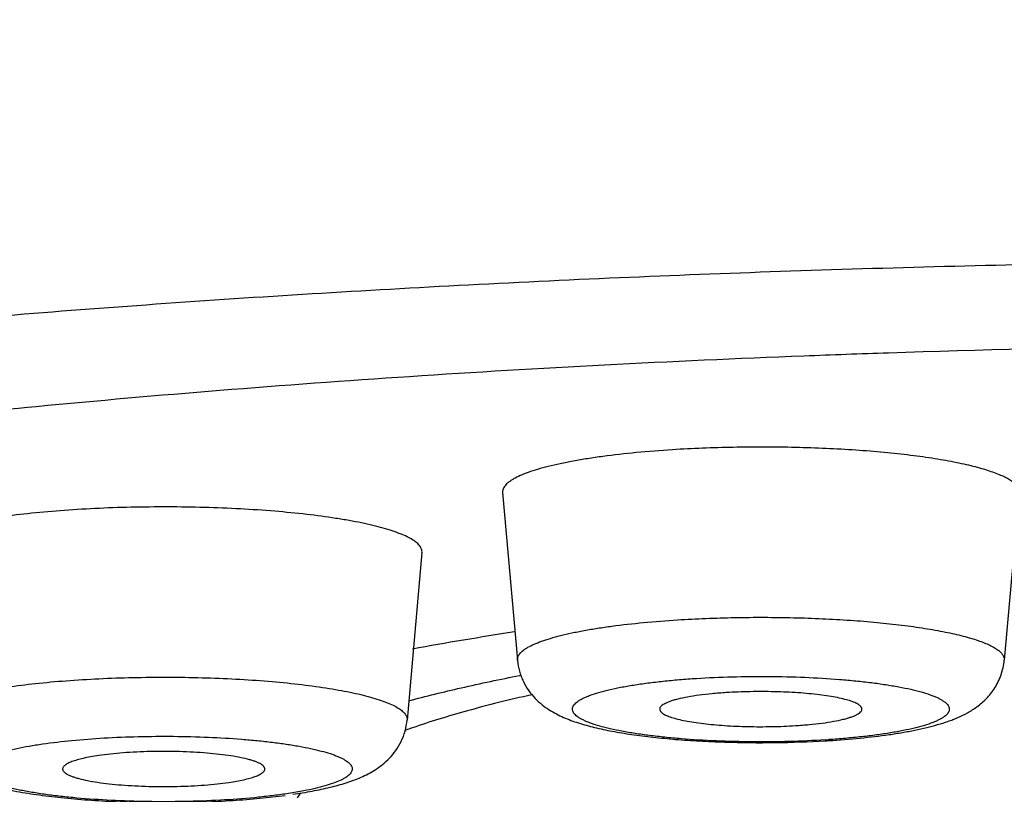
# Model space of a CAD drawing. Units: inches. Extents: x 8.4 to 13.4, y 3.1 to 15.4.
# Drawn here: x 9.4 to 9.6, y 9.4 to 9.5 of the extents above; entities that cross this region are included whole.
import ezdxf

# ---------------------------------------------------------------- set-up
doc = ezdxf.new("R2010")
doc.units = ezdxf.units.IN
doc.header["$LTSCALE"] = 1.21
doc.header["$MEASUREMENT"] = 0
doc.layers.get('0').update_dxf_attribs({"linetype": 'CONTINUOUS'})

msp = doc.modelspace()

# ---------------------------------------------------------------- linework, layer by layer
at = {"color": 7, "linetype": 'Continuous'}
for p, q in [((9.4849586122, 9.4308179727), (9.4881482854, 9.3949179956)), ((9.595574297799999, 9.4308179727), (9.592384624700001, 9.3949179956)), ((9.4676889184, 9.4179967188), (9.464499245299999, 9.3820967418)), ((9.4886078439, 9.3916537291), (9.4887334412, 9.3916783938)), ((9.4416592627, 9.3665151051), (9.440979610800001, 9.3654147651))]:
    msp.add_line(p, q, dxfattribs=at)
at = {"color": 9, "linetype": 'Continuous'}
msp.add_line((9.442413698400001, 9.3669370163), (9.4383228865, 9.3662499949), dxfattribs=at)
at = {"color": 7, "linetype": 'Continuous'}
for centre, radius, start, end in [((9.6852987625, 5.9417392497), 3.5209497361, 89.9935953394, 91.91534058990001), ((9.6807222237, 6.0972124411), 3.3654105041, 91.9259362664, 92.23506528840001), ((9.5850863384, 8.7530240064), 0.655248002, 98.56676043270001, 100.502581345), ((9.5123133062, 9.2466075946), 0.1417276912, 109.4257036057, 109.9610411068), ((9.514188194299999, 9.2412971758), 0.147359365, 109.2258507619, 109.426479582), ((9.5417248963, 9.5848357239), 0.207550535, 273.4164299821, 273.6159614443)]:
    msp.add_arc(centre, radius, start, end, dxfattribs=at)
at = {"color": 9, "linetype": 'Continuous'}
msp.add_arc((9.5420084402, 9.568718601), 0.1912450232, 273.61590689, 273.8398752928, dxfattribs=at)
at = {"color": 7, "linetype": 'Continuous'}
for points, knots in [([(8.7816923427, 9.5321188491), (8.7816923427, 9.5263261599), (8.7821902122, 9.5147559991), (8.78405124, 9.5004191999), (8.7862574849, 9.4891211176), (8.7889189114, 9.4780190244), (8.7930760737, 9.4644871536), (8.799309153400001, 9.4488923764), (8.8066362973, 9.434111058200001), (8.814897168, 9.4202442265), (8.8239227434, 9.4073587772), (8.8335433913, 9.3954862632), (8.843598631499999, 9.3846205539), (8.853950733200001, 9.374725426900001), (8.8644886261, 9.3657358087), (8.8751336154, 9.357571334600001), (8.8892356719, 9.34778158), (8.9036163929, 9.3391072228), (8.9181634425, 9.3313714809), (8.9290487953, 9.3260238414), (8.9400309148, 9.3210275433), (8.9548740728, 9.3147426874), (8.9739127153, 9.307498476900001), (8.9934240937, 9.3009713365), (9.0094649474, 9.2960676449), (9.026121966, 9.291266392999999), (9.0476722787, 9.2855841908), (9.0744708337, 9.2792613873), (9.102486023099999, 9.273331336), (9.131736815, 9.2677653924), (9.1622201479, 9.2625482919), (9.1939134133, 9.2576719768), (9.2267784512, 9.253133702000001), (9.2607640785, 9.2489342639), (9.2958080892, 9.2450766513), (9.3318390705, 9.2415651577), (9.3687778397, 9.238404846), (9.4065386076, 9.235600956799999), (9.4582461454, 9.2323204557), (9.5242247113, 9.229168720499999), (9.6045306239, 9.2269018599), (9.6857020449, 9.2261440212), (9.7668733608, 9.2269022223), (9.8471789476, 9.2291694372), (9.9131571206, 9.2323214752), (9.9648642361, 9.235602199199999), (10.0026246039, 9.2384062656), (10.0395629306, 9.2415667454), (10.0755934569, 9.2450783946), (10.1106369607, 9.2489361737), (10.1446220171, 9.2531357723), (10.1774864866, 9.2576741795), (10.209179184, 9.2625506622), (10.239661834, 9.267767981699999), (10.2689120649, 9.273333924), (10.296926544, 9.2792642458), (10.3237245989, 9.2855873528), (10.3493552818, 9.2923456298), (10.3699655202, 9.2984499456), (10.3859181546, 9.303633082100001), (10.3975614538, 9.3076626573), (10.4089998681, 9.311885936), (10.4202587948, 9.3163293508), (10.431363576, 9.3210315579), (10.4460539419, 9.3277168641), (10.4643206486, 9.3370285615), (10.4859797792, 9.35009175), (10.503607494, 9.3629294425), (10.5174407625, 9.3747317904), (10.527792346, 9.3846270405), (10.5378467079, 9.3954922437), (10.5474660504, 9.407364577100001), (10.5564908068, 9.4202490671), (10.5647509456, 9.4341151319), (10.5720767732, 9.4488956673), (10.5783094725, 9.4644898865), (10.5833109034, 9.4807688805), (10.586965785, 9.4975804981), (10.5891941315, 9.5147559609), (10.5896923427, 9.5263264219), (10.5896923427, 9.5321188491)], [0, 0, 0, 0, 0.0083894099, 0.0167482708, 0.0209114527, 0.0250567461, 0.0332784671, 0.0413875896, 0.0493534528, 0.0571469063, 0.0647420142, 0.0721180465, 0.079261234, 0.0861685273, 0.0928462044, 0.0993120888, 0.1055895428, 0.1177016448, 0.1236049025, 0.1294486509, 0.1352631812, 0.1410764587, 0.1527909454, 0.1647540321, 0.1708665328, 0.1770829025, 0.1898591741, 0.2031393, 0.2169564373, 0.2313285671, 0.2462599213, 0.2617442825, 0.2777672639, 0.2943074519, 0.3113376027, 0.3288258102, 0.3467361816, 0.3650293801, 0.3836632218, 0.4217723105, 0.4606863769, 0.5000077594, 0.5393290879, 0.5782430068, 0.6163518397, 0.6349855372, 0.6532785458, 0.6711886923, 0.6886766969, 0.7057066414000001, 0.7222465351999999, 0.7382692248999999, 0.7537533833, 0.7686844529000001, 0.7830561558, 0.7968731861, 0.8101529867, 0.8229288465000001, 0.835257459, 0.8412779154000001, 0.8472203573999999, 0.8531002853, 0.8589356581, 0.8647487604, 0.8705634069, 0.882308753, 0.8944208422, 0.9071604648, 0.913838013, 0.9207448386, 0.9278879059999999, 0.9352631984, 0.9428577508, 0.9506507241, 0.9586160551, 0.966724507, 0.9749458353, 0.9832517961, 0.9916109696, 1, 1, 1, 1]), ([(9.549473383099999, 9.4600626612), (9.5352479739, 9.4595072838), (9.5070949626, 9.458227511), (9.4653989688, 9.4557725879), (9.42481381, 9.4528116661), (9.398168483400001, 9.4504696278), (9.385067795800001, 9.4492110399)], [0, 0, 0, 0, 0.2591804369, 0.5130565005, 0.760395052, 1, 1, 1, 1]), ([(9.385067795800001, 9.4492110399), (9.3749645984, 9.4482404221), (9.3551096268, 9.4462075475), (9.3259091971, 9.4428176528), (9.297862821, 9.4391472168), (9.2710603835, 9.435208233200001), (9.245587645, 9.4310135851), (9.221526040399999, 9.426577033600001), (9.1989523976, 9.421913139900001), (9.1779384306, 9.4170373579), (9.158551029, 9.4119657003), (9.1434782087, 9.4074951227), (9.1322928721, 9.4038127041), (9.1245386943, 9.4010747245), (9.1172342824, 9.3982999827), (9.1103853473, 9.3954907458), (9.1039972149, 9.3926492595), (9.098074835, 9.389777672300001), (9.092622644299999, 9.3868783665), (9.0876447358, 9.383953351799999), (9.0831447271, 9.3810048056), (9.0791256372, 9.378034555), (9.0755907364, 9.3750445036), (9.0734787596, 9.3729601189), (9.0725135526, 9.3719140974)], [0, 0, 0, 0, 0.0935045153, 0.1838645192, 0.2708078931, 0.3540757054999999, 0.433423674, 0.5086236047, 0.5794650956, 0.6457580821, 0.7073354135, 0.7640562984999999, 0.790561269, 0.8158143878, 0.8398078470999999, 0.8625376631, 0.8840031223999999, 0.9042077223999999, 0.9231606859999999, 0.9408768651999999, 0.9573794809, 0.9727014506999999, 0.9868878016, 1, 1, 1, 1]), ([(9.5213478074, 9.4399921308), (9.5187513992, 9.439828030700001), (9.513767554400001, 9.4394401955), (9.5077015775, 9.4387598939), (9.503213583600001, 9.438110769), (9.500161369, 9.4375951318), (9.4973483365, 9.4370407826), (9.4947910279, 9.4364510885), (9.4925043923, 9.4358298102), (9.490501293300001, 9.435180966699999), (9.4887930703, 9.4345084401), (9.487570852000001, 9.4339072968), (9.486757175900001, 9.4334093492), (9.4862546159, 9.433049345499999), (9.4858318058, 9.4326858703), (9.485489357, 9.4323188362), (9.485227886599999, 9.4319481078), (9.485048546, 9.4315732929), (9.4849534802, 9.4311948537), (9.4849476932, 9.4309412924), (9.4849586532, 9.4308179728)], [0, 0, 0, 0, 0.2014390575, 0.3869917298, 0.4725044854, 0.5525299796, 0.6266452322, 0.6944728890999999, 0.7556945974, 0.810062947, 0.8574204320000001, 0.8977444190999999, 0.9153211287999999, 0.931232939, 0.9455604828, 0.9584243966, 0.9700047096, 0.9805548614, 0.9904138173, 1, 1, 1, 1]), ([(9.5955742789, 9.4308179727), (9.5955828371, 9.4309144075), (9.5955831565, 9.4311105998), (9.5955131008, 9.4315118504), (9.595280049400001, 9.4320231375), (9.5948061639, 9.432602518300001), (9.594139534, 9.4331700522), (9.5932809839, 9.4337272003), (9.5922321631, 9.4342743441), (9.590995516900001, 9.434809748), (9.5895748484, 9.4353318413), (9.5879748234, 9.435838499299999), (9.5862010084, 9.4363279403), (9.584259689, 9.4367982324), (9.5813639058, 9.4374171941), (9.5773780908, 9.438119681), (9.5721962138, 9.4388378613), (9.566548924600001, 9.4394441716), (9.560518425, 9.4399293823), (9.5541924873, 9.4402859825), (9.5476633438, 9.4405085627), (9.5410262863, 9.4405937141), (9.5343780677, 9.4405401842), (9.5278158651, 9.4403487313), (9.5234830157, 9.4401270819), (9.5213478074, 9.4399921308)], [0, 0, 0, 0, 0.0037914865, 0.0076371695, 0.0158802009, 0.0254387764, 0.036742783, 0.0500359347, 0.0654423957, 0.0830192282, 0.1027753969, 0.1246928536, 0.1487285939, 0.1748247452, 0.2029080534, 0.2646854249, 0.3332731515, 0.4077494581, 0.4870883698, 0.5701822452, 0.6558615058, 0.7429156801000001, 0.8301095969, 0.9162126677, 1, 1, 1, 1]), ([(9.4676888755, 9.417996719), (9.467698992799999, 9.4181105552), (9.4676957237, 9.4183436813), (9.467617582799999, 9.4186923294), (9.4674675791, 9.419038401), (9.4671587316, 9.4195185955), (9.466574206599999, 9.4201090454), (9.465639740599999, 9.4207686285), (9.4644409498, 9.421414712899999), (9.4629817182, 9.4220447772), (9.4612673455, 9.422656245499999), (9.459305644199999, 9.4232459034), (9.457105972999999, 9.4238105048), (9.454679191799999, 9.424347126), (9.4520374436, 9.4248528137), (9.4481312189, 9.4255012474), (9.4428148114, 9.4262039056), (9.435991572699999, 9.426866755599999), (9.4286890046, 9.427356909), (9.421055329, 9.4276639512), (9.413245459, 9.427781228999999), (9.4054180359, 9.4277062412), (9.397732036399999, 9.4274405983), (9.3903435189, 9.4269899942), (9.3834024515, 9.42636415), (9.3789503378, 9.4258125275), (9.3768256486, 9.425502943)], [0, 0, 0, 0, 0.0036736767, 0.0074317652, 0.0114134828, 0.0157350627, 0.025718831, 0.0378676545, 0.0524022684, 0.0694132126, 0.0889162966, 0.1108788657, 0.1352370694, 0.1619000132, 0.190759331, 0.221687396, 0.2891729901, 0.3630916659, 0.4420177913, 0.5244094797, 0.6086465554, 0.6930676806, 0.7760070051000001, 0.8558330506, 0.9309809123, 1, 1, 1, 1]), ([(9.4881482854, 9.3949179956), (9.4882191823, 9.3941200461), (9.4884356221, 9.392934275), (9.488932870800001, 9.391425611), (9.4895427721, 9.3900055437), (9.4904981206, 9.3883917825), (9.4918738832, 9.3867357792), (9.493365407799999, 9.3853786691), (9.494900445299999, 9.384285201299999), (9.4964430083, 9.3833954435), (9.4985085823, 9.3824131765), (9.5012267934, 9.381418327), (9.5047163608, 9.3804636705), (9.5085301873, 9.379660015499999), (9.5127058384, 9.3789759645), (9.517235216900001, 9.3784023455), (9.5220808749, 9.377939163999999), (9.5271868578, 9.3775893451), (9.534308191100001, 9.3772765999), (9.543304316799999, 9.3771919246), (9.5505206852, 9.377440756799999), (9.554093377200001, 9.377654051799999)], [0, 0, 0, 0, 0.0328351321, 0.049038304, 0.0650487676, 0.09610796880000001, 0.1255143248, 0.1529746748, 0.1785281497, 0.2026179385, 0.2258739461, 0.2722036107, 0.3210247222, 0.374058151, 0.4318845415, 0.4944121154, 0.5611562881000001, 0.6313764746, 0.7041629197, 0.8533020418, 1, 1, 1, 1]), ([(9.554814807, 9.377698381), (9.5570605742, 9.3778403197), (9.561375286799999, 9.3781834133), (9.566630767100001, 9.3788057388), (9.5705336899, 9.3794155751), (9.5732190822, 9.3799127093), (9.5757379737, 9.3804655196), (9.5781014003, 9.3810840245), (9.5799748141, 9.3816738142), (9.5814095128, 9.3822031024), (9.5828152234, 9.3827790468), (9.5842000241, 9.3834524903), (9.5855544117, 9.384253642000001), (9.5865799419, 9.3849546684), (9.5875968713, 9.3857643173), (9.588588305, 9.3867007291), (9.5895305705, 9.3877728849), (9.590392222, 9.388983532000001), (9.5911405688, 9.3903241502), (9.5917429108, 9.3917772774), (9.592175789099999, 9.393317912899999), (9.5923369061, 9.3943809197), (9.592384624700001, 9.3949179956)], [0, 0, 0, 0, 0.1506574489, 0.2897227408, 0.3541975419, 0.4151062388, 0.4725409451, 0.5268161954999999, 0.5786218509000001, 0.6039603888, 0.6291786478, 0.6803167012000001, 0.7068664743, 0.7344771753, 0.7634191654000001, 0.7938064747, 0.8256618828, 0.8588315233, 0.8931073518000001, 0.9282366187000001, 0.9639003208, 1, 1, 1, 1]), ([(9.4647751815, 9.3861940637), (9.4685314035, 9.3872038216), (9.4764488375, 9.389151202999999), (9.4844262201, 9.390831946699999), (9.4886078439, 9.3916537291)], [0, 0, 0, 0, 0.4771793632, 1, 1, 1, 1]), ([(9.5619183203, 9.3843934367), (9.561923694199999, 9.384469302100001), (9.5619060322, 9.384630960800001), (9.5617950336, 9.3848643933), (9.5616062883, 9.3850907661), (9.5613423288, 9.3853123157), (9.5610035148, 9.385529964), (9.560590442999999, 9.3857435658), (9.5601041788, 9.38595271), (9.559320059800001, 9.3862389088), (9.5581656363, 9.3865715323), (9.5565843962, 9.386925108), (9.5547667148, 9.3872444248), (9.5527387275, 9.3875245438), (9.5505295413, 9.387760987), (9.548171181399999, 9.3879501043), (9.545697867100001, 9.3880890553), (9.542276008, 9.388205082699999), (9.5379853474, 9.3882144614), (9.5345524904, 9.388080073300001), (9.532860507, 9.3879731353)], [0, 0, 0, 0, 0.007612148000000001, 0.0158957919, 0.0255182965, 0.0368955907, 0.0502636627, 0.0657449514, 0.0833891278, 0.1032083621, 0.149255403, 0.2035016051, 0.2653176646, 0.3339122317, 0.408367313, 0.4876605787, 0.5706861472, 0.6562814017999999, 0.8303168676999999, 1, 1, 1, 1]), ([(9.4911974838, 9.387511189400001), (9.4888166153, 9.386976157100001), (9.4842134677, 9.3858910189), (9.4775742128, 9.3841544113), (9.471433087100001, 9.3823641679), (9.4675279943, 9.381088119400001), (9.4656638314, 9.3804379989)], [0, 0, 0, 0, 0.2761668659, 0.5351721755, 0.776567819, 1, 1, 1, 1]), ([(9.532860507, 9.3879731353), (9.5318466086, 9.3879090541), (9.5299000222, 9.3877576554), (9.5271291725, 9.3874471929), (9.5246689384, 9.3870686238), (9.5228447259, 9.3866892574), (9.5215881838, 9.3863492986), (9.5208033727, 9.3860960976), (9.5201331557, 9.3858337449), (9.5195807747, 9.3855637115), (9.5191479946, 9.3852868148), (9.5188351829, 9.3850032101), (9.5186701043, 9.3847453951), (9.5186152116, 9.3845408498), (9.5186111722, 9.3844416848), (9.5186146003, 9.3843934367)], [0, 0, 0, 0, 0.2011321499, 0.3864758872, 0.5518746652000001, 0.6937978573, 0.7550664309999999, 0.8095134123000001, 0.856983996, 0.897443234, 0.9310677790999999, 0.9583712451999999, 0.9805418398000001, 0.990423761, 1, 1, 1, 1]), ([(9.5186146003, 9.3843934367), (9.5186200436, 9.384316827200001), (9.518661316900001, 9.3841555571), (9.518801165, 9.3839283372), (9.519015360900001, 9.383706828400001), (9.5193027527, 9.3834894992), (9.519662996900001, 9.3832759545), (9.5200953293, 9.3830664555), (9.5205986014, 9.3828615574), (9.5214012404, 9.3825821788), (9.522572239299999, 9.3822574263), (9.5241660547, 9.3819123949), (9.5259873439, 9.3816014587), (9.528010547400001, 9.3813292885), (9.5302073163, 9.3811001006), (9.5325466051, 9.3809173495), (9.534995326499999, 9.3807836975), (9.538377113, 9.3806731974), (9.5426138076, 9.3806672295), (9.546002491, 9.3808009189), (9.547672403, 9.3809064619)], [0, 0, 0, 0, 0.0077106392, 0.0163656957, 0.026512224, 0.0384758204, 0.0524394396, 0.06849151120000001, 0.0866654015, 0.1069628204, 0.1537854881, 0.2085498134, 0.2706249571, 0.3392296282, 0.4134658419, 0.4923390664, 0.5747758658, 0.6596508695000001, 0.8320138253, 1, 1, 1, 1]), ([(9.547672403, 9.3809064619), (9.5486667403, 9.380969306799999), (9.5505778489, 9.38111742), (9.5533023562, 9.381419840700001), (9.5557307673, 9.381788112), (9.557539172, 9.382156677100001), (9.5587929604, 9.3824864904), (9.5595829662, 9.3827328724), (9.5602636175, 9.382988293099999), (9.560831563899999, 9.3832515648), (9.5612848938, 9.3835211999), (9.561622533200001, 9.383797738), (9.5618449627, 9.3840837637), (9.5619113632, 9.3842952191), (9.5619183203, 9.3843934367)], [0, 0, 0, 0, 0.1984763585, 0.3817825116, 0.5459578314, 0.6876328929000001, 0.7491717715999999, 0.8041534505, 0.8524169843000001, 0.8938957120000001, 0.9287069752, 0.9572318517, 0.9803851331, 1, 1, 1, 1]), ([(9.360262906, 9.3820967418), (9.3603041281, 9.3816327839), (9.3604352904, 9.3807143165), (9.3607755749, 9.3793736238), (9.3612474449, 9.378092868200001), (9.3620193797, 9.3765068007), (9.3632133015, 9.374755523400001), (9.364639471, 9.3732923866), (9.3658274871, 9.3723176086), (9.3667095846, 9.3716866617), (9.367594646, 9.3711294964), (9.3687641051, 9.3704727771), (9.3702513456, 9.3697687426), (9.372086384400001, 9.3690521442), (9.3739891482, 9.3684314657), (9.3759848047, 9.3678776355), (9.3780921149, 9.3673770659), (9.3811400859, 9.3667526842), (9.3852633188, 9.3660829482), (9.3905608301, 9.3654440976), (9.3962612513, 9.3649532573), (9.4022721093, 9.364615197300001), (9.4084823738, 9.364434962799999), (9.4147703736, 9.364415559700001), (9.4210107233, 9.3645572866), (9.4270800361, 9.3648578363), (9.432865016100001, 9.3653124434), (9.4366067837, 9.365730582100001), (9.4384109059, 9.365969552100001)], [0, 0, 0, 0, 0.0163519638, 0.0324972995, 0.0484734488, 0.064181624, 0.0943360217, 0.1224107743, 0.135598847, 0.1482519256, 0.1604573795, 0.1722964227, 0.1953205817, 0.2181521725, 0.2414147575, 0.2655528519, 0.2908407556, 0.3174378893, 0.3747635877, 0.4374268299, 0.5047222173, 0.5755895967, 0.6487510034, 0.7228073703, 0.7963140406999999, 0.8678577202, 0.9361109211, 1, 1, 1, 1]), ([(9.4400258655, 9.3661939763), (9.4414233329, 9.3663975986), (9.444096690599999, 9.3668350181), (9.4479147543, 9.3676382855), (9.4508668835, 9.368444967), (9.4530658231, 9.3691991945), (9.4546441393, 9.3698319577), (9.4561968168, 9.3705706887), (9.457741028600001, 9.3714597374), (9.459277004, 9.372553352899999), (9.460769773300001, 9.3739104849), (9.4621470099, 9.3755667889), (9.4633048876, 9.3775220735), (9.4641408541, 9.3797261784), (9.4644282974, 9.3812982189), (9.464499245299999, 9.3820967418)], [0, 0, 0, 0, 0.1339223986, 0.2568030794, 0.3698610798, 0.4238590696, 0.4771818222, 0.531030174, 0.5867848035000001, 0.6459487597, 0.7094952268000001, 0.7775708963, 0.849464216, 0.9239771084, 1, 1, 1, 1]), ([(9.3984624463, 9.374498947200001), (9.3978790046, 9.374413935), (9.3967744182, 9.3742358933), (9.3952237645, 9.3739247872), (9.3938815567, 9.3735869875), (9.3929059747, 9.3732737549), (9.3922459489, 9.3730069641), (9.3918371863, 9.3728127636), (9.3914905059, 9.3726150459), (9.3912065709, 9.3724141446), (9.3909858867, 9.3722099462), (9.3908289453, 9.372001690800001), (9.3907378316, 9.3717881282), (9.390724274, 9.371641585199999), (9.3907292125, 9.3715721829)], [0, 0, 0, 0, 0.2055014091, 0.3898776405, 0.5510625263000001, 0.6877044651, 0.7465717393000001, 0.7990802072, 0.8453218789, 0.8855107678, 0.9200594665, 0.9497240451000001, 0.9757491993, 1, 1, 1, 1]), ([(9.4340329561, 9.3715721828), (9.4340393205, 9.3716620687), (9.4340107077, 9.3718577078), (9.4338496431, 9.3721330929), (9.4335833911, 9.3723974437), (9.4332139408, 9.37265536), (9.4327415236, 9.3729076082), (9.4321674268, 9.3731537293), (9.4314938408, 9.3733925269), (9.430412241900001, 9.373715666799999), (9.428834033200001, 9.3740819314), (9.426693458999999, 9.3744568016), (9.4242637279, 9.3747768578), (9.421593764199999, 9.3750352259), (9.4187372961, 9.3752261524), (9.4157521084, 9.3753455424), (9.412698641699999, 9.3753908268), (9.4096387291, 9.375361058500001), (9.4066344113, 9.3752568386), (9.4037463798, 9.3750804617), (9.4010332651, 9.374835623), (9.399292948400001, 9.3746199581), (9.3984624463, 9.374498947200001)], [0, 0, 0, 0, 0.0074023524, 0.0157270513, 0.0257818379, 0.0380071265, 0.0526197187, 0.0697036018, 0.0892733986, 0.1112960687, 0.162404543, 0.2222472958, 0.2897588451, 0.363672491, 0.4425659495000001, 0.5249019865, 0.6090660723, 0.6934015505, 0.7762514812000001, 0.8559842462999999, 0.9310561914, 1, 1, 1, 1]), ([(9.3907292125, 9.3715721829), (9.3907357088, 9.371480887999999), (9.3907932865, 9.3712857336), (9.3909874426, 9.371018014299999), (9.3912831154, 9.370758709), (9.3916799175, 9.3705052586), (9.3921772342, 9.3702573884), (9.392773549500001, 9.3700158073), (9.3934664785, 9.3697817813), (9.394568379299999, 9.3694662368), (9.3961639291, 9.369108809), (9.398316336599999, 9.3687435424), (9.4007468717, 9.3684327724), (9.4034076145, 9.3681830116), (9.4062461357, 9.367999681), (9.4092062391, 9.3678866241), (9.412229271000001, 9.3678462185), (9.415255325599999, 9.3678792867), (9.4182243581, 9.3679851729), (9.421077689299999, 9.3681615957), (9.4237586205, 9.3684049469), (9.4254786074, 9.3686185017), (9.426299705, 9.3687381423)], [0, 0, 0, 0, 0.007537558000000001, 0.0162903807, 0.0269140122, 0.0397514355, 0.0549667365, 0.07261534509999999, 0.0926984492, 0.1151719481, 0.1669828649, 0.2272500188, 0.2949144935, 0.3687296152, 0.4473034238, 0.5291368846, 0.6126591965, 0.6962613628000001, 0.7783363797, 0.8573022933, 0.9316648034, 1, 1, 1, 1]), ([(9.426299705, 9.3687381423), (9.4268676689, 9.3688208993), (9.4279449082, 9.368994091900001), (9.4294606384, 9.369295668200001), (9.4307804752, 9.3696226057), (9.4318893679, 9.3699708357), (9.4326697213, 9.3702907082), (9.4331727117, 9.3705618368), (9.4334681777, 9.3707562622), (9.433703956699999, 9.3709536432), (9.4338796091, 9.371154463), (9.4339941281, 9.37135953), (9.4340280805, 9.3715033238), (9.4340329561, 9.3715721828)], [0, 0, 0, 0, 0.2022246938, 0.3843328287, 0.5443698432, 0.6810482695000001, 0.7935857987999999, 0.8408140654999999, 0.8821819832, 0.9179995993000001, 0.9488429339, 0.9756780632, 1, 1, 1, 1])]:
    msp.add_open_spline(points, degree=3, knots=knots, dxfattribs=at)
at = {"color": 9, "linetype": 'Continuous'}
for points, knots in [([(10.4096923427, 9.3548534536), (10.4096923427, 9.3558843698), (10.4095435638, 9.3579689093), (10.4088777139, 9.3610783866), (10.4077711701, 9.3641793512), (10.4062271476, 9.3672681878), (10.4042490985, 9.3703439294), (10.4018395302, 9.3734058198), (10.3990005705, 9.3764532613), (10.3957342279, 9.3794855855), (10.3920422703, 9.3825016415), (10.3879267302, 9.3855001878), (10.3833898917, 9.3884799198), (10.3784341599, 9.3914391849), (10.3730623313, 9.394376428), (10.3672774647, 9.397290021), (10.3610828366, 9.400178226900001), (10.3520617994, 9.404088102200001), (10.3397686989, 9.408873973), (10.3237846079, 9.4143601381), (10.3062675719, 9.4197061918), (10.2872590734, 9.4248990681), (10.2668039, 9.4299258894), (10.2449507411, 9.4347742027), (10.2217517863, 9.4394320567), (10.1972626154, 9.443888029), (10.1715419679, 9.4481311676), (10.1446516132, 9.4521510573), (10.1166561987, 9.4559379156), (10.087623063, 9.4594824816), (10.0576220242, 9.4627761546), (10.0159164265, 9.4668722613), (9.9619122899, 9.471282225700001), (9.8952169315, 9.4754046822), (9.826505531, 9.478378641299999), (9.7564393176, 9.4801748874), (9.6856923427, 9.4807755838), (9.614945367899999, 9.4801748874), (9.5448791545, 9.478378641299999), (9.476167754, 9.4754046822), (9.4094723956, 9.471282225700001), (9.355468259, 9.4668722613), (9.3137626613, 9.4627761546), (9.2837616225, 9.4594824816), (9.2547284867, 9.4559379156), (9.2267330722, 9.4521510573), (9.1998427175, 9.4481311676), (9.1741220701, 9.443888029), (9.1496328991, 9.4394320567), (9.126433944299999, 9.4347742027), (9.1045807854, 9.4299258894), (9.084125612100001, 9.4248990681), (9.0651171136, 9.4197061918), (9.0476000775, 9.4143601381), (9.0316159866, 9.408873973), (9.0193228861, 9.404088102200001), (9.0103018489, 9.400178226900001), (9.0041072208, 9.397290021), (8.998322354099999, 9.394376428), (8.9929505255, 9.3914391849), (8.9879947938, 9.3884799198), (8.9834579553, 9.3855001878), (8.9793424152, 9.3825016415), (8.9756504576, 9.3794855855), (8.9723841149, 9.3764532613), (8.9695451553, 9.3734058198), (8.967135586900001, 9.3703439294), (8.9651575378, 9.3672681878), (8.963613515399999, 9.3641793512), (8.9625069716, 9.3610783866), (8.9618411217, 9.3579689093), (8.9616923427, 9.3558843698), (8.9616923427, 9.3548534536)], [0, 0, 0, 0, 0.0020535788, 0.004146636, 0.006315931899999999, 0.0085944616, 0.0110106076, 0.0135879757, 0.0163456689, 0.0192988031, 0.0224593476, 0.0258365897, 0.0294376198, 0.0332678957, 0.0373313744, 0.0416308329, 0.046168191, 0.05094445, 0.0612138938, 0.07243627849999999, 0.08460066869999999, 0.09769030869999999, 0.1116837373, 0.126555541, 0.1422767606, 0.1588152991, 0.1761363293, 0.1942024932, 0.2129740544, 0.2324092038, 0.252464226, 0.2730935797, 0.3158847151, 0.3603896518, 0.4061961425, 0.452878054, 0.5, 0.547121946, 0.5938038575, 0.6396103482, 0.6841152849, 0.7269064203, 0.747535774, 0.7675907962, 0.7870259456, 0.8057975068000001, 0.8238636706999999, 0.8411847009000001, 0.8577232394, 0.873444459, 0.8883162627, 0.9023096912999999, 0.9153993313, 0.9275637215000001, 0.9387861062, 0.94905555, 0.9538318090000001, 0.9583691671, 0.9626686256, 0.9667321043000001, 0.9705623802, 0.9741634103, 0.9775406524, 0.9807011969, 0.9836543311, 0.9864120243000001, 0.9889893924, 0.9914055384, 0.9936840681, 0.995853364, 0.9979464212000001, 1, 1, 1, 1]), ([(9.4881482876, 9.3949179957), (9.488137955800001, 9.3950342032), (9.4881434739, 9.3952731466), (9.488233084600001, 9.3956297371), (9.4884019989, 9.3959829674), (9.488648401399999, 9.3963323214), (9.4889711596, 9.3966781382), (9.4893695505, 9.3970206812), (9.4898431055, 9.3973599505), (9.4906098867, 9.3978291163), (9.4917615968, 9.3983956638), (9.4933713235, 9.3990293364), (9.4952588907, 9.3996408217), (9.4974136547, 9.4002262224), (9.4998234778, 9.4007819386), (9.5024742842, 9.4013043059), (9.505350478099999, 9.401790201499999), (9.5095796461, 9.4024019042), (9.515295783200001, 9.4030429623), (9.519992203500001, 9.4034084325), (9.5224388697, 9.4035630685)], [0, 0, 0, 0, 0.0095862063, 0.0194453416, 0.02999485, 0.0415750768, 0.05444008400000001, 0.06876709269999999, 0.08467803859999999, 0.1022557907, 0.142579023, 0.1899375769, 0.2443047624, 0.3055275226, 0.3733542801, 0.4474698914, 0.5274961211, 0.6130081634000001, 0.7985612237, 1, 1, 1, 1]), ([(9.5224388697, 9.4035630685), (9.5244509109, 9.4036902351), (9.528533897, 9.4038990979), (9.5347176419, 9.4040795175), (9.540982478, 9.4041299507), (9.547236748, 9.4040497151), (9.5533893557, 9.4038399719), (9.559350466, 9.4035039362), (9.5650332005, 9.4030467248), (9.570354765, 9.4024753376), (9.5752379481, 9.401798722999999), (9.5796118819, 9.4010272746), (9.5829004603, 9.4002897254), (9.5852234261, 9.3996490359), (9.586731159500001, 9.399171498400001), (9.5880699152, 9.3986796119), (9.5892352128, 9.3981749746), (9.590223592100001, 9.3976595055), (9.5910325688, 9.3971343714), (9.5916608176, 9.3965996659), (9.5921073244, 9.3960536354), (9.5923269272, 9.3955718539), (9.592393027, 9.3951937508), (9.592392693999999, 9.3950088671), (9.5923846098, 9.3949179957)], [0, 0, 0, 0, 0.0837866338, 0.1698919749, 0.2570853161, 0.3441402890999999, 0.4298198090999999, 0.5129141974, 0.5922536291, 0.6667304049, 0.7353185706, 0.7970960389, 0.8512705076, 0.8753066784, 0.8972236374, 0.9169807218000001, 0.9345567073000001, 0.9499642186, 0.9632565626999999, 0.9745612756, 0.9841195039, 0.9923627140000001, 0.9962084976000001, 1, 1, 1, 1]), ([(9.3788761749, 9.3891700725), (9.380878320299999, 9.3894618014), (9.385073678200001, 9.38998161), (9.3916144423, 9.390571367), (9.3985768648, 9.3909959821), (9.405819598999999, 9.3912463076), (9.4131956067, 9.3913169693), (9.4205550709, 9.3912064548), (9.4277484997, 9.390917118700001), (9.4346299132, 9.390455227999999), (9.4410596401, 9.3898306155), (9.446069449, 9.389168442), (9.4497504024, 9.388557467), (9.452239804, 9.3880808774), (9.4545266287, 9.3875752767), (9.456599436, 9.3870431623), (9.4584480268, 9.3864875796), (9.460063462, 9.3859113276), (9.461438727300001, 9.3853175907), (9.4625678493, 9.3847089262), (9.4633359838, 9.384167180499999), (9.4638100761, 9.3837215578), (9.4641579858, 9.383313823), (9.4644043989, 9.3828758016), (9.4645055932, 9.3824237009), (9.464508733999999, 9.382204014400001), (9.4644992147, 9.3820967419)], [0, 0, 0, 0, 0.0690195421, 0.1441687548, 0.2239955441, 0.3069359165, 0.3913580278, 0.4755960982, 0.5579887399, 0.6369157031, 0.7108351692, 0.7783214248999999, 0.8092504776999999, 0.8381094481999999, 0.8647734449, 0.8891312238, 0.9110946968000001, 0.9305974493000001, 0.9476090418, 0.9621435420000001, 0.9742926225, 0.9795402006, 0.9842919585, 0.9925681808, 0.9963262773999999, 1, 1, 1, 1]), ([(9.5540698043, 9.3778542973), (9.5515177041, 9.3776929975), (9.546330771000001, 9.3774667054), (9.5385276445, 9.3773940372), (9.5307911156, 9.377582366799999), (9.5245240032, 9.3779569774), (9.5197693588, 9.3783897954), (9.5164736668, 9.3787652343), (9.5134066829, 9.3791942279), (9.510597734700001, 9.379672447799999), (9.508073423099999, 9.3801949243), (9.5058576863, 9.380756423400001), (9.5042212592, 9.3812712804), (9.503087317, 9.381706273099999), (9.5023630225, 9.382024768500001), (9.5017293583, 9.382348951200001), (9.5011875214, 9.38267812), (9.500738369, 9.383011804199999), (9.5003826377, 9.3833501057), (9.5001210501, 9.3836936139), (9.4999557693, 9.3840437135), (9.499891794, 9.3844000318), (9.4999326349, 9.3847571276), (9.50007584, 9.385108826), (9.5003163483, 9.3854536566), (9.5006512465, 9.385793019400001), (9.5010796763, 9.3861277384), (9.501601002100001, 9.3864579108), (9.5022143535, 9.386783255800001), (9.5029186241, 9.3871031025), (9.5040263014, 9.387540548099999), (9.5056314551, 9.388058681799999), (9.5078116154, 9.3886241103), (9.5103027888, 9.389151191), (9.5130813782, 9.3896345926), (9.5161210409, 9.3900692686), (9.5193929741, 9.3904508615), (9.5228654359, 9.3907754264), (9.525245552000001, 9.3909483471), (9.5264631058, 9.3910252999)], [0, 0, 0, 0, 0.0913907549, 0.1855025361, 0.2788358334, 0.367914124, 0.4098205304, 0.4494514709, 0.4864481806, 0.5204837418, 0.5512670317, 0.5785509403, 0.6021458735, 0.6125226239, 0.6219429122, 0.6304102084000001, 0.6379427619, 0.6445757139, 0.6503706198, 0.6554318895, 0.6599222859, 0.6640788378, 0.6682005379, 0.6725934215, 0.6775114353, 0.6831326726000001, 0.6895725627, 0.6969016470999999, 0.7051592588, 0.7143667686, 0.7245313883, 0.7477074056999999, 0.7745899675, 0.8049956420000001, 0.8386837301000001, 0.8753671801, 0.9147200964, 0.9563993767, 1, 1, 1, 1]), ([(9.5264631058, 9.3910252999), (9.5289988195, 9.391185564), (9.5341525437, 9.3914110404), (9.5419071623, 9.3914857259), (9.5495997241, 9.3913025564), (9.5558355871, 9.390934827899999), (9.560571596, 9.39050913), (9.563859300399999, 9.3901393086), (9.5669230485, 9.3897163455), (9.5697339004, 9.3892444499), (9.5722655412, 9.3887284404), (9.5744942445, 9.3881734272), (9.57614534, 9.3876645006), (9.577294249400001, 9.3872344904), (9.5780316399, 9.386919174700001), (9.578679814800001, 9.3865981113), (9.579237511699999, 9.3862719764), (9.5797038359, 9.3859413354), (9.5800780339, 9.3856062028), (9.5803594485, 9.38526616), (9.5805465054, 9.3849199927), (9.5806348635, 9.3845672429), (9.5806201741, 9.384212077699999), (9.5805033896, 9.383860999500001), (9.5802893342, 9.3835167139), (9.5799815768, 9.383178167899999), (9.5795812824, 9.382844301), (9.5790890315, 9.3825149134), (9.578505635, 9.382190162), (9.577832103099999, 9.381870612), (9.5767670389, 9.3814327463), (9.5752157943, 9.3809134982), (9.573100763300001, 9.3803459841), (9.5706751378, 9.3798153969), (9.567961536, 9.3793270674), (9.5649853197, 9.3788860702), (9.5617743876, 9.3784967312), (9.5583592096, 9.3781630073), (9.5560158622, 9.377983454199999), (9.5548157961, 9.377902903099999)], [0, 0, 0, 0, 0.09161974349999999, 0.1859723341, 0.2795934172, 0.3690389218, 0.4111674845, 0.4510498171, 0.4883292368, 0.5226798672, 0.5538103721000001, 0.5814725470000001, 0.605473398, 0.6160611217, 0.6256963232, 0.6343802959, 0.6421278877000001, 0.6489699595, 0.6549604066, 0.6601918746000001, 0.6648106078, 0.6690333453, 0.6731450844, 0.6774532926000001, 0.6822266421, 0.6876607295999999, 0.6938843787000001, 0.7009783276, 0.7089885429999999, 0.7179404484999999, 0.7278453345999999, 0.7504983108, 0.7768669634, 0.806779633, 0.8400067625, 0.8762724387999999, 0.9152583537000001, 0.9566284965, 1, 1, 1, 1]), ([(9.3864392648, 9.3769870946), (9.3885051816, 9.377288115399999), (9.3928752225, 9.3777993453), (9.3997102738, 9.3783146456), (9.4069881914, 9.3786044524), (9.4144546108, 9.3786577736), (9.4218484734, 9.3784724178), (9.4278438939, 9.3781189662), (9.4324071355, 9.3777147963), (9.4355882887, 9.3773645797), (9.438565883899999, 9.3769647727), (9.4413139384, 9.3765190044), (9.443808534299999, 9.3760314599), (9.4460282996, 9.3755067437), (9.447954175700001, 9.3749496745), (9.449359469400001, 9.374442802899999), (9.4503181795, 9.3740168545), (9.4509210762, 9.3737069653), (9.451440136, 9.3733925457), (9.4518744893, 9.3730739273), (9.4522236177, 9.3727513278), (9.4524868421, 9.3724242513), (9.4526625154, 9.3720916754), (9.4527473426, 9.371753522999999), (9.452737497100001, 9.371413094), (9.452633406, 9.3710759758), (9.4524393644, 9.3707446338), (9.4521582956, 9.3704185136), (9.4517914201, 9.3700967851), (9.4513394472, 9.3697790309), (9.4508029701, 9.3694654436), (9.4499325563, 9.3690322202), (9.4486327395, 9.368515844600001), (9.446827772899999, 9.367947564), (9.4447223305, 9.3674094275), (9.4432141429, 9.367091844800001), (9.442413698400001, 9.3669370163)], [0, 0, 0, 0, 0.0784920337, 0.1653451198, 0.2576516828, 0.3522810929, 0.4460170932, 0.535677167, 0.5780259126, 0.6182413957, 0.6559905862, 0.6909665648000001, 0.7228945309999999, 0.7515347928, 0.7766935432, 0.7982365734, 0.807634058, 0.8161187479, 0.8237059335, 0.8304271717, 0.8363385779000001, 0.8415292981, 0.8461387968, 0.8503712894, 0.8544900362000001, 0.8587808131999999, 0.8634963745, 0.8688266091, 0.8749001551000001, 0.8817974359999999, 0.8895681964, 0.8982413812000001, 0.9183302843000001, 0.9420691999999999, 0.9693480462999999, 1, 1, 1, 1]), ([(9.4383228865, 9.3662499949), (9.437273279600001, 9.3660970587), (9.4350993501, 9.3658127097), (9.430500720700001, 9.3653253782), (9.4243691178, 9.3648808175), (9.4167211336, 9.3646067011), (9.408906699, 9.3645921887), (9.4012254945, 9.364837794), (9.3950458571, 9.3652592328), (9.3903929397, 9.365728516599999), (9.3871951279, 9.3661282901), (9.384239344400001, 9.3665797166), (9.3815538147, 9.3670782606), (9.3791638174, 9.3676187317), (9.3770918724, 9.3681956275), (9.3755816104, 9.3687230535), (9.3745536633, 9.3691678427), (9.3739098642, 9.3694914285), (9.3733577499, 9.3698200331), (9.3728983201, 9.3701533005), (9.3725321435, 9.370491016499999), (9.3722599917, 9.3708338773), (9.3720839346, 9.3711832375), (9.372008321900001, 9.3715390063), (9.3720375405, 9.3718964061), (9.3721697315, 9.372248819500001), (9.3723995169, 9.3725944202), (9.372724035900001, 9.3729343071), (9.373142126, 9.3732694851), (9.3736531262, 9.3736002315), (9.3742563056, 9.3739261409), (9.3752304374, 9.374375559), (9.3766765596, 9.374909005), (9.3786751822, 9.3754931257), (9.3809964889, 9.3760421893), (9.3836183623, 9.3765504783), (9.385468746, 9.3768456821), (9.3864392648, 9.3769870946)], [0, 0, 0, 0, 0.037908074, 0.0783448747, 0.1652587583, 0.2575545806, 0.3518004209, 0.4444850638, 0.5321624097, 0.573103926, 0.6116068148, 0.6473263073, 0.6799503148, 0.7092057484000001, 0.7348700394, 0.7567833503, 0.7663092708, 0.7748823843000001, 0.7825176965999999, 0.7892475723000001, 0.7951318584999999, 0.8002679462000001, 0.8048111927, 0.8089910341, 0.8131010703, 0.8174502452, 0.8222994026999999, 0.8278360271999999, 0.8341813001999999, 0.8414086059, 0.8495619994, 0.8586637596, 0.8797298997, 0.9045718067, 0.9330450181000001, 0.9649483075, 1, 1, 1, 1])]:
    msp.add_open_spline(points, degree=3, knots=knots, dxfattribs=at)

doc.saveas('drawing.dxf')
